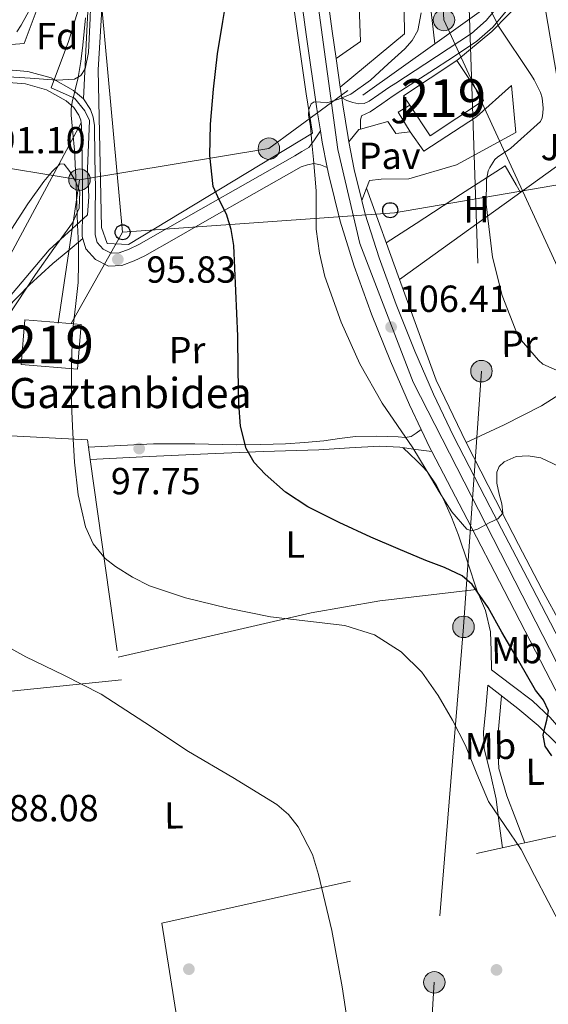
# Model space of a CAD drawing. Units: metres. Extents: x 619992 to 626839, y 4789643 to 4794394.
# Drawn here: x 621192 to 621332, y 4792964 to 4793225 of the extents above; entities that cross this region are included whole.
import ezdxf
from ezdxf.enums import TextEntityAlignment as Align

# ---------------------------------------------------------------- set-up
doc = ezdxf.new("R2010")
doc.units = ezdxf.units.M
doc.header["$MEASUREMENT"] = 0
for name, pattern in [('DGN Style 2', [85.5373, 51.32238, -34.21492]), ('DGN Style 3', [119.75222, 85.5373, -34.21492]), ('DGN Style 4', [136.9452173, 68.42984, -34.21492, 0.08553730000000001, -34.21492]), ('DGN Style 7', [171.0746, 76.98357, -34.21492, 25.66119, -34.21492])]:
    doc.linetypes.add(name, pattern=pattern)
for name, color, linetype, lineweight in [('Nivel 15', 7, 'Continuous', 0), ('Nivel 16', 7, 'Continuous', 0), ('Nivel 17', 7, 'Continuous', 0), ('Nivel 20', 7, 'Continuous', 0), ('Nivel 21', 7, 'Continuous', 0), ('Nivel 23', 7, 'Continuous', 0), ('Nivel 25', 7, 'Continuous', 0), ('Nivel 26', 7, 'Continuous', 0), ('Nivel 32', 7, 'Continuous', 0), ('Nivel 33', 7, 'Continuous', 0), ('Nivel 35', 7, 'Continuous', 0), ('Nivel 36', 7, 'Continuous', 0), ('Nivel 37', 7, 'Continuous', 0), ('Nivel 39', 7, 'Continuous', 0), ('Nivel 4', 7, 'Continuous', 0), ('Nivel 41', 7, 'Continuous', 0), ('Nivel 44', 7, 'Continuous', 0), ('Nivel 48', 7, 'Continuous', 0), ('Nivel 5', 7, 'Continuous', 0), ('Nivel 52', 7, 'Continuous', 0), ('Nivel 54', 7, 'Continuous', 0), ('Nivel 57', 7, 'Continuous', 0), ('Nivel 7', 7, 'Continuous', 0)]:
    doc.layers.add(name, color=color, linetype=linetype, lineweight=lineweight)
doc.styles.add('Style-Arial', font='txt')
doc.styles.add('Style-Arial Narrow', font='txt')

# ---------------------------------------------------------------- blocks, each defined once
blk = doc.blocks.new('5PATER_166')
at = {"layer": 'Nivel 7', "linetype": 'Continuous', "lineweight": 0, "extrusion": (-0.0001464027141373064, 5.288613035996786e-05, 9.9998113744243)}
h = blk.add_hatch(color=7, dxfattribs=at)
edge = h.paths.add_edge_path()
edge.add_arc((-0.01831245422363281, 0.03186973929405212), 15.59970570594625, 314.9988650771372, 674.9988650771373)
blk = doc.blocks.new('5PATER_161')
at = {"layer": 'Nivel 7', "linetype": 'Continuous', "lineweight": 0, "extrusion": (-0.0001464027141373064, 5.288613035996786e-05, 9.9998113744243)}
h = blk.add_hatch(color=7, dxfattribs=at)
edge = h.paths.add_edge_path()
edge.add_arc((0.004995822906494141, -0.02674242854118347), 15.59970570594625, 314.9988650771372, 674.9988650771373)
blk = doc.blocks.new('5PATER_91')
at = {"layer": 'Nivel 7', "linetype": 'Continuous', "lineweight": 0, "extrusion": (-0.0001464027141373064, 5.288613035996786e-05, 9.9998113744243)}
h = blk.add_hatch(color=7, dxfattribs=at)
edge = h.paths.add_edge_path()
edge.add_arc((-0.003904283046722412, -0.008479654788970947), 15.59970570594625, 314.9988650771372, 674.9988650771373)
blk = doc.blocks.new('5PERFI_21')
at = {"layer": 'Nivel 17', "linetype": 'Continuous', "lineweight": 0, "extrusion": (-0.0001464027141373064, 5.288613035996786e-05, 9.9998113744243)}
h = blk.add_hatch(color=7, dxfattribs=at)
edge = h.paths.add_edge_path()
edge.add_arc((0.05066582560539246, -0.0009049773216247559), 15.59970570974536, 314.9988650771372, 674.9988650771373)
blk = doc.blocks.new('5PERFI_22')
at = {"layer": 'Nivel 17', "linetype": 'Continuous', "lineweight": 0, "extrusion": (-0.0001464027141373064, 5.288613035996786e-05, 9.9998113744243)}
h = blk.add_hatch(color=7, dxfattribs=at)
edge = h.paths.add_edge_path()
edge.add_arc((0.007568001747131348, -0.003498673439025879), 15.59970570974536, 314.9988650771372, 674.9988650771373)
blk = doc.blocks.new('5PELE_1')
at = {"layer": 'Nivel 32', "linetype": 'Continuous', "lineweight": 0}
h = blk.add_hatch(color=9, dxfattribs=at)
edge = h.paths.add_edge_path()
edge.add_arc((0.02487149834632874, -0.01121771335601807), 28.49973457508731, 0, 360)
at = {"layer": 'Nivel 32', "color": 252, "linetype": 'Continuous', "lineweight": 0}
blk.add_circle((0.02487149834632874, -0.01121771335601807, -0.01509225201129993), 28.49973457508731, dxfattribs=at)
blk = doc.blocks.new('5PTT')
at = {"layer": 'Nivel 33', "color": 7, "linetype": 'Continuous', "lineweight": 30}
blk.add_circle((-0.003284275531768799, -0.03728371858596802, 0.01230639119057741), 19.94981428391546, dxfattribs=at)

msp = doc.modelspace()

# ---------------------------------------------------------------- linework, layer by layer
at = {"layer": 'Nivel 15', "color": 51, "linetype": 'Continuous', "lineweight": 13, "elevation": 113.35, "flags": 128}
msp.add_lwpolyline([(621308.0100000016, 4793214.59), (621315.0700000003, 4793203.98), (621300.9400000013, 4793194.59), (621295.5300000012, 4793202.720000001), (621293.879999999, 4793205.199999999), (621308.0100000016, 4793214.59)], dxfattribs=at)
at = {"layer": 'Nivel 15', "color": 51, "linetype": 'Continuous', "lineweight": 13, "extrusion": (0.04529259126016546, -0.0002977124956806388, 0.9989737196464227), "elevation": 26809.51192750317, "flags": 128}
msp.add_lwpolyline([(4797124.570669796, -589073.9014128633), (4797124.110841338, -589080.0209757388), (4797112.274721123, -589079.1278586499), (4797113.40623172, -589064.1246795356), (4797125.242286205, -589065.0078071058), (4797124.570669796, -589073.9014128633)], dxfattribs=at)
at = {"layer": 'Nivel 16', "color": 1, "linetype": 'Continuous', "lineweight": 13, "extrusion": (-0.003644869343515135, 0.03205564009324476, 0.9994794399414534), "elevation": 151493.021162142, "flags": 128}
msp.add_lwpolyline([(-1158845.412626319, -4689956.359939652), (-1158845.412626319, -4689892.508112742)], dxfattribs=at)
at = {"layer": 'Nivel 16', "color": 1, "linetype": 'Continuous', "lineweight": 13, "extrusion": (0.0433245761889632, -0.0708947610364852, 0.9965424797546898), "elevation": -312788.6270387069, "flags": 128}
msp.add_lwpolyline([(3029555.792736985, 3752966.218289779), (3029552.206583053, 3752966.218289778), (3029552.148275461, 3752960.079983806)], dxfattribs=at)
at = {"layer": 'Nivel 20', "color": 92, "linetype": 'DGN Style 3', "lineweight": 0, "extrusion": (-0.09973181529418695, -0.0710353967425577, 0.9924754593579399), "elevation": -402343.1668201577, "flags": 128}
msp.add_lwpolyline([(-3543685.328471424, 3262112.633355543), (-3543685.328471424, 3262089.030673493)], dxfattribs=at)
at = {"layer": 'Nivel 20', "color": 7, "linetype": 'DGN Style 2', "lineweight": 0, "extrusion": (-0.1145324093639266, -0.08257046410794443, 0.9899820431009306), "elevation": -466825.388134984, "flags": 128}
msp.add_lwpolyline([(-3524751.108139521, 3273920.771257453), (-3524751.108139521, 3273977.218686089)], dxfattribs=at)
at = {"layer": 'Nivel 20', "color": 7, "linetype": 'DGN Style 2', "lineweight": 0, "extrusion": (-0.0148261687781688, 0.0408352157132499, 0.9990558892659678), "elevation": 186625.0843532721, "flags": 128}
msp.add_lwpolyline([(-2219778.936147381, -4289327.13243793), (-2219778.936147384, -4289301.351774633)], dxfattribs=at)
at = {"layer": 'Nivel 20', "color": 7, "linetype": 'DGN Style 2', "lineweight": 0, "extrusion": (0.6776774953705983, 0.2774656033971725, 0.6810037086533933), "elevation": 1751045.076122461, "flags": 128}
msp.add_lwpolyline([(4200342.782841472, -1628285.964389548), (4200314.389080594, -1628284.284704104), (4200296.04610576, -1628285.855141714)], dxfattribs=at)
at = {"layer": 'Nivel 20', "color": 92, "linetype": 'DGN Style 3', "lineweight": 0}
for points in [[(621253.1099999994, 4793323.960000001, 101.21), (621261.5899999999, 4793251.18, 102.55), (621267.9899999984, 4793205.74, 104.28), (621269.6600000001, 4793195.310000001, 104.66), (621220.8200000003, 4793165.74, 96.98), (621215.1900000013, 4793165.99, 96.53), (621213.6600000001, 4793170.279999999, 96.47), (621212.8200000003, 4793212.07, 96.47), (621214.3599999994, 4793237.67, 96.53), (621217.620000001, 4793262.060000001, 97.24000000000001), (621238.1700000018, 4793308.199999999, 98.47)], [(621371.1999999993, 4793280.970000001, 118.09), (621349.1799999997, 4793268.560000001, 115.66), (621334.1999999993, 4793254.800000001, 113.61), (621316.4100000001, 4793229.130000001, 111.63), (621302.1499999985, 4793218.98, 109.46)], [(621308.0100000016, 4793214.59, 111.69), (621317.3099999987, 4793222.220000001, 111.95), (621330.2399999984, 4793235.6, 113.55), (621338.1099999994, 4793189.390000001, 114.95), (621338.1499999985, 4793189.130000001, 114.97)]]:
    msp.add_polyline3d(points, dxfattribs=at)
at = {"layer": 'Nivel 20', "color": 7, "linetype": 'DGN Style 2', "lineweight": 0}
for points in [[(621210.120000001, 4793264.57, 95.52), (621193.1799999997, 4793219.109999999, 94.23), (621140.0500000007, 4793215.08, 90.26), (621134.2899999991, 4793234.09, 90.26), (621131.6700000018, 4793255.66, 90.26), (621131.2199999988, 4793277.67, 89.94), (621133.1999999993, 4793291.24, 89.88), (621136.3399999999, 4793298.35, 89.62), (621141.0300000012, 4793305.189999999, 89.26)], [(621208.2800000012, 4793198.02, 95.28), (621180.120000001, 4793145.58, 91.35000000000001), (621139.1600000001, 4793074.73, 90.07000000000001), (621120.9800000004, 4793029.74, 84.95), (621087.3200000003, 4793036.970000001, 77.4)], [(621142.870000001, 4793042.35, 89.3), (621152.7899999991, 4793085.74, 89.69), (621162.1999999993, 4793107.310000001, 90.71000000000001), (621174.5500000007, 4793115.689999999, 91.16), (621209.9400000013, 4793113.9, 95.83), (621210.2300000004, 4793111.91, 95.69), (621210.6799999997, 4793108.699999999, 95.47), (621218.9699999988, 4793050.220000001, 91.41), (621142.870000001, 4793042.35, 89.3)], [(621251.4400000013, 4792798.35, 88.06), (621251.4600000009, 4792799.59, 88.06), (621249.1499999985, 4792842.66, 87.48), (621247.5500000007, 4792848.93, 87.23), (621250.8200000003, 4792853.92, 87.36), (621229.6999999993, 4792985.630000001, 88.64), (621342.4699999988, 4793010.529999999, 96.96000000000001)]]:
    msp.add_polyline3d(points, dxfattribs=at)
at = {"layer": 'Nivel 21', "color": 7, "linetype": 'Continuous', "lineweight": 13, "extrusion": (-0.005777895288245759, 0.03992000380969797, 0.9991861734541125), "elevation": 187860.151572125, "flags": 128}
msp.add_lwpolyline([(-1301469.349555608, -4650997.820704974), (-1301469.349555608, -4650990.135257686)], dxfattribs=at)
at = {"layer": 'Nivel 21', "color": 7, "linetype": 'Continuous', "lineweight": 13, "extrusion": (-0.005830339417469107, 0.04139540986403066, 0.999125831506956), "elevation": 194899.49023445, "flags": 128}
msp.add_lwpolyline([(-1283706.573962506, -4655634.732592052), (-1283706.573962506, -4655631.862052033)], dxfattribs=at)
at = {"layer": 'Nivel 21', "color": 7, "linetype": 'Continuous', "lineweight": 13, "extrusion": (0.07318905467017109, 0.04839681911252686, 0.9961431173161195), "elevation": 277550.7931730106, "flags": 128}
msp.add_lwpolyline([(3655447.591360295, -3149806.83614051), (3655453.897054505, -3149809.457422741), (3655456.655848594, -3149810.711079463)], dxfattribs=at)
at = {"layer": 'Nivel 21', "color": 7, "linetype": 'Continuous', "lineweight": 0, "extrusion": (-0.06713229790869646, 0.1565825140051244, 0.985380723824722), "elevation": 708926.3771209182, "flags": 128}
msp.add_lwpolyline([(-2459749.607394286, -4099724.689994531), (-2459753.352516435, -4099726.626992228), (-2459753.817333255, -4099726.568295326)], dxfattribs=at)
at = {"layer": 'Nivel 21', "color": 7, "linetype": 'Continuous', "lineweight": 13, "extrusion": (0.1544401132489028, 0.06460520201331973, 0.98588763015492), "elevation": 405719.7853245841, "flags": 128}
msp.add_lwpolyline([(4182127.59628205, -2388699.959646914), (4182120.204582789, -2388698.406559013), (4182111.84716654, -2388697.092407703)], dxfattribs=at)
at = {"layer": 'Nivel 21', "color": 7, "linetype": 'Continuous', "lineweight": 13}
for points in [[(621271.8099999987, 4793195.869999999, 105.47), (621270.8599999994, 4793201.699999999, 105.24), (621268.0100000016, 4793221.43, 104.44), (621265.3500000015, 4793241.189999999, 103.64), (621261.6799999997, 4793271.01, 102.52), (621257.9899999984, 4793300.84, 101.4), (621254.25, 4793330.92, 100.29), (621253.5, 4793336.970000001, 100.06), (621252.8900000006, 4793341.85, 99.88), (621247.5599999987, 4793382.82, 98.4), (621245.379999999, 4793398.050000001, 97.95)], [(621268.8099999987, 4793270, 102.59), (621272.2600000016, 4793242.08, 103.64), (621274.8999999985, 4793222.390000001, 104.44), (621275.9600000009, 4793215.08, 104.74)], [(621277.4600000009, 4793204.640000001, 105.17), (621277.7399999984, 4793202.76, 105.24), (621279.1400000006, 4793194.1, 105.58), (621279.3500000015, 4793193.01, 105.62)], [(621379.1499999985, 4792959.210000001, 101.79), (621373.2600000016, 4792971.109999999, 101.53), (621358.0199999996, 4793001.15, 102.16), (621348.629999999, 4793019.5, 102.83), (621344.3200000003, 4793027.91, 103.14), (621342.6700000018, 4793031.140000001, 103.26), (621331.6400000006, 4793052.52, 103.95), (621320.5899999999, 4793073.890000001, 104.67), (621310.7300000004, 4793092.84, 105.56), (621301.3999999985, 4793110.77, 106.35), (621300.879999999, 4793111.779999999, 106.4), (621298.5899999999, 4793116.58, 106.48), (621295.4499999993, 4793123.17, 106.58), (621290.4400000013, 4793134.76, 106.59), (621285.379999999, 4793147.27, 106.53), (621280.7800000012, 4793159.970000001, 106.4), (621277.0100000016, 4793171.939999999, 106.2), (621274, 4793184.1, 105.88), (621273.5899999999, 4793186.18, 105.81)], [(621282.8200000003, 4793177.390000001, 106.1), (621283.7100000009, 4793173.82, 106.2), (621287.370000001, 4793162.210000001, 106.4), (621291.879999999, 4793149.76, 106.53), (621296.8599999994, 4793137.439999999, 106.59), (621301.7899999991, 4793126.040000001, 106.58), (621307.1099999994, 4793114.890000001, 106.4), (621316.9100000001, 4793096.050000001, 105.56), (621326.7699999996, 4793077.1, 104.67), (621337.8200000003, 4793055.720000001, 103.95), (621348.8599999994, 4793034.32, 103.26), (621364.2199999988, 4793004.310000001, 102.16), (621375.5199999996, 4792982.040000001, 101.7), (621379.4899999984, 4792974.23, 101.53), (621381.0399999991, 4792971.09, 101.6)]]:
    msp.add_polyline3d(points, dxfattribs=at)
at = {"layer": 'Nivel 21', "color": 7, "linetype": 'DGN Style 3', "lineweight": 0}
for points in [[(621249.9299999997, 4793334.800000001, 99.88), (621245.8099999987, 4793328.67, 99.32000000000001), (621241.6900000013, 4793322.540000001, 98.77), (621238.5899999999, 4793317, 98.36), (621235.0300000012, 4793308.09, 97.9), (621231.5799999982, 4793299.109999999, 97.49000000000001), (621224.8099999987, 4793283.949999999, 97.06), (621218.0700000003, 4793268.779999999, 96.66), (621216.379999999, 4793264.43, 96.17), (621215.0599999987, 4793259.949999999, 95.7), (621213.5, 4793252.77, 95.7), (621212.1799999997, 4793245.550000001, 95.7), (621211.0599999987, 4793239.550000001, 95.49), (621210.3299999982, 4793233.51, 95.32000000000001), (621209.629999999, 4793218.93, 95.15), (621208.879999999, 4793204.41, 94.99)], [(621301.3999999985, 4793110.77, 106.35), (621297.1600000001, 4793111.34, 105.49), (621292.9299999997, 4793111.91, 104.64), (621287.6099999994, 4793112.23, 103.69), (621279.5300000012, 4793111.779999999, 102.62), (621271.4200000018, 4793111.199999999, 101.76), (621256.6700000018, 4793110.74, 100.3), (621241.9200000018, 4793110.18, 98.81), (621226.3000000007, 4793109.439999999, 97.14), (621210.6799999997, 4793108.699999999, 95.47)], [(621316.2899999991, 4793048.74, 97.4), (621320.2600000016, 4793045.67, 98.11), (621324.2199999988, 4793042.6, 98.81), (621329.5899999999, 4793038.029999999, 99.8), (621334.6600000001, 4793033.119999999, 100.8), (621337.629999999, 4793028.550000001, 101.47), (621340.5500000007, 4793023.84, 102.01), (621342.0500000007, 4793022.35, 102.02), (621343.8099999987, 4793021.279999999, 102.08), (621346.2199999988, 4793020.390000001, 102.45), (621348.629999999, 4793019.5, 102.83)]]:
    msp.add_polyline3d(points, dxfattribs=at)
at = {"layer": 'Nivel 21', "color": 7, "linetype": 'Continuous', "lineweight": 0}
for points in [[(621331.6600000001, 4793242.390000001, 112.4), (621329.1799999997, 4793238.949999999, 112.14), (621325.2199999988, 4793233.390000001, 111.46), (621321.1999999993, 4793227.75, 110.6), (621317.620000001, 4793223.4, 109.92), (621313.370000001, 4793219.73, 109.19), (621307.1000000015, 4793215.57, 107.79), (621300.870000001, 4793211.51, 106.63), (621293.1799999997, 4793206.51, 105.96), (621291.1400000006, 4793205.18, 105.78), (621288.0899999999, 4793203.08, 105.43), (621285.0500000007, 4793200.970000001, 105.16), (621282.75, 4793199.890000001, 105.16), (621282.4299999997, 4793198.73, 105.16), (621282.4899999984, 4793196.369999999, 105.3)], [(621319.2300000004, 4793229.26, 110.6), (621315.8399999999, 4793225.140000001, 109.92), (621311.870000001, 4793221.710000001, 109.19), (621305.7399999984, 4793217.640000001, 107.79), (621299.5100000016, 4793213.58, 106.63), (621291.8299999982, 4793208.59, 105.96), (621289.9600000009, 4793207.369999999, 105.8), (621287.3399999999, 4793205.550000001, 105.54), (621284.7300000004, 4793203.73, 105.29), (621283.4400000013, 4793203.17, 105.2), (621282.0399999991, 4793203.09, 105.16), (621280.4200000018, 4793203.4, 105.16), (621278.8399999999, 4793203.98, 105.16), (621277.4600000009, 4793204.640000001, 105.17)], [(621186.8399999999, 4793212.310000001, 92.47), (621194.1400000006, 4793211.689999999, 93.33), (621200.370000001, 4793209.949999999, 94.03), (621206.2300000004, 4793206.630000001, 94.68), (621208.879999999, 4793204.41, 94.99)], [(621186.7100000009, 4793208.91, 92.47), (621193.5300000012, 4793208.33, 93.33), (621199.0500000007, 4793206.790000001, 94.03), (621204.2800000012, 4793203.83, 94.68), (621206.3200000003, 4793202.109999999, 94.99), (621207.7100000009, 4793200.040000001, 95.19), (621208.1900000013, 4793198.689999999, 95.26), (621208.2800000012, 4793198.02, 95.28)], [(621208.879999999, 4793204.41, 94.99), (621210.7800000012, 4793201.58, 95.19), (621211.5100000016, 4793199.49, 95.26), (621211.8000000007, 4793197.35, 95.32000000000001), (621211.9600000009, 4793188.939999999, 95.56), (621212.0599999987, 4793180.52, 95.77), (621212.0199999996, 4793174.41, 95.87), (621211.9899999984, 4793168.300000001, 95.96000000000001), (621212.5799999982, 4793166.24, 95.99000000000001), (621214.1700000018, 4793164.460000001, 96.02), (621216.2800000012, 4793163.41, 96.07000000000001), (621218.3900000006, 4793163.5, 96.21000000000001), (621221.0500000007, 4793164.48, 96.64), (621223.6400000006, 4793165.74, 97.11), (621231.870000001, 4793170.449999999, 98.28), (621240.0899999999, 4793175.15, 99.54), (621252.5399999991, 4793182.220000001, 101.72), (621264.9800000004, 4793189.290000001, 103.89), (621266.8399999999, 4793190.380000001, 104.34), (621268.6999999993, 4793191.470000001, 104.79), (621270.0399999991, 4793193.26, 104.98), (621270.9200000018, 4793194.560000001, 105.22), (621271.8099999987, 4793195.869999999, 105.47)], [(621208.2800000012, 4793198.02, 95.28), (621208.3999999985, 4793197.09, 95.32000000000001), (621208.5599999987, 4793188.890000001, 95.56), (621208.629999999, 4793182.93, 95.71000000000001), (621208.6499999985, 4793180.51, 95.77), (621208.6099999994, 4793174.43, 95.87), (621208.5899999999, 4793167.83, 95.96000000000001), (621209.5199999996, 4793164.560000001, 95.99000000000001), (621212.0599999987, 4793161.710000001, 96.02), (621215.5500000007, 4793159.970000001, 96.07000000000001), (621219.0700000003, 4793160.119999999, 96.21000000000001), (621222.3900000006, 4793161.35, 96.64), (621225.2300000004, 4793162.73, 97.11), (621233.5599999987, 4793167.5, 98.28), (621241.7699999996, 4793172.189999999, 99.54), (621254.2199999988, 4793179.26, 101.72), (621266.6700000018, 4793186.33, 103.89), (621268.379999999, 4793186.91, 104.53), (621270.1000000015, 4793187.24, 105.11), (621271.8399999999, 4793186.84, 105.49), (621273.5899999999, 4793186.18, 105.81)], [(621210.2300000004, 4793111.91, 95.69), (621218.8399999999, 4793112.359999999, 96.68), (621227.4499999993, 4793112.800000001, 97.66), (621238.4299999997, 4793112.800000001, 98.91), (621249.4100000001, 4793112.550000001, 100.16), (621255.9699999988, 4793112.609999999, 100.95), (621262.5300000012, 4793112.800000001, 101.76), (621267.620000001, 4793113.15, 102.04), (621272.6999999993, 4793113.630000001, 102.33), (621276.8999999985, 4793114.27, 102.92), (621281.0899999999, 4793114.790000001, 103.55), (621286.7699999996, 4793114.810000001, 104.06), (621292.4800000004, 4793114.720000001, 104.83), (621294.2600000016, 4793114.52, 105.23), (621295.870000001, 4793114.790000001, 105.66), (621297.2300000004, 4793115.68, 106.07), (621298.5899999999, 4793116.58, 106.48)], [(621317.25, 4793052.83, 97.85000000000001), (621322.6900000013, 4793048.710000001, 98.68), (621328.129999999, 4793044.58, 99.52), (621332.8299999982, 4793040.140000001, 99.98), (621342.5, 4793028.92, 102.67), (621344.3200000003, 4793027.91, 103.14)]]:
    msp.add_polyline3d(points, dxfattribs=at)
at = {"layer": 'Nivel 23', "color": 7, "linetype": 'DGN Style 4', "lineweight": 0}
msp.add_polyline3d([(621228.9600000009, 4794125.91, 76.33), (621226.3000000007, 4794028.710000001, 79.58), (621218.1999999993, 4793781.050000001, 86.5), (621213.6400000006, 4793675.310000001, 90.9), (621214.1400000006, 4793648.17, 91.87), (621231.1000000015, 4793520.550000001, 94.06), (621267.5799999982, 4793256.109999999, 103.1), (621276.4499999993, 4793190.939999999, 105.67), (621282.2600000016, 4793166, 106.31), (621296.4499999993, 4793129.23, 106.59), (621325.3599999994, 4793072.68, 104.57), (621391.4600000009, 4792943.25, 102.39), (621398.0500000007, 4792925.75, 102.99), (621401.0899999999, 4792911.050000001, 103.64), (621407.9400000013, 4792866.42, 107.23), (621412.0500000007, 4792850.300000001, 108.36)], dxfattribs=at)
at = {"layer": 'Nivel 25', "color": 1, "linetype": 'Continuous', "lineweight": 0, "extrusion": (0.02185339090789456, 0.05905833741224399, 0.9980153015299558), "elevation": 296760.1133286704, "flags": 128}
msp.add_lwpolyline([(1080724.391770486, -4701546.864672426), (1080724.391770488, -4701543.371049665)], dxfattribs=at)
at = {"layer": 'Nivel 25', "color": 1, "linetype": 'Continuous', "lineweight": 0}
for points in [[(621294.9400000013, 4793282.390000001, 104.33), (621293.2399999984, 4793282.189999999, 104.33), (621294.1400000006, 4793221.65, 104.52), (621277.0599999987, 4793207.48, 105.05)], [(621268.8099999987, 4793270, 102.59), (621274.3599999994, 4793270.35, 103.24), (621280.8299999982, 4793262.09, 104.59), (621282.4299999997, 4793219.6, 104.2), (621275.9600000009, 4793215.08, 104.74)], [(621295.6099999994, 4793195.6, 105.55), (621299.2600000016, 4793190.540000001, 106.38), (621313.2100000009, 4793199.57, 108.55), (621322.4899999984, 4793207.949999999, 109), (621323.7100000009, 4793195.470000001, 108.75), (621307.8999999985, 4793186.890000001, 107.15), (621295.2899999991, 4793183.18, 105.99), (621287.9299999997, 4793183.050000001, 105.74), (621284.8000000007, 4793182.73, 105.74), (621284.0300000012, 4793180.66, 105.88)], [(621282.4899999984, 4793196.369999999, 105.3), (621289.6600000001, 4793198.41, 105.55), (621291.8399999999, 4793195.210000001, 105.55), (621295.6099999994, 4793195.6, 105.55)]]:
    msp.add_polyline3d(points, dxfattribs=at)
at = {"layer": 'Nivel 32', "color": 6, "linetype": 'DGN Style 7', "lineweight": 0, "extrusion": (-0.002806228834314261, 0.04580120997905675, 0.9989466323303683), "elevation": 217900.0629514747, "flags": 128}
msp.add_lwpolyline([(-913271.7458857037, -4741325.643080281), (-913271.7458857037, -4741253.291588245)], dxfattribs=at)
at = {"layer": 'Nivel 32', "color": 6, "linetype": 'DGN Style 7', "lineweight": 0, "extrusion": (-0.1511465810153843, 0.04730587851454469, 0.9873787849175854), "elevation": 132946.4822201741, "flags": 128}
msp.add_lwpolyline([(-4759921.471687127, -828235.7893858794), (-4759944.360337958, -828189.6967068184), (-4759990.84712521, -828155.0956271943)], dxfattribs=at)
at = {"layer": 'Nivel 32', "color": 6, "linetype": 'DGN Style 7', "lineweight": 0, "extrusion": (-0.005896190620872557, -0.03952939064134278, 0.9992010119148631), "elevation": -193039.0361823379, "flags": 128}
msp.add_lwpolyline([(-92715.97647136822, 4828485.195199192), (-92715.9764713645, 4828523.727268949)], dxfattribs=at)
at = {"layer": 'Nivel 32', "color": 6, "linetype": 'DGN Style 7', "lineweight": 0}
for points in [[(621305.1900000013, 4793408.65, 99.88), (621314.5599999987, 4793132.109999999, 108.35), (621309.7899999991, 4793064.24, 98.31), (621302.0399999991, 4792969.9, 91.11), (621295.1400000006, 4792868.01, 89.11), (621285.3399999999, 4792726.189999999, 89.94), (621274.2699999996, 4792574.060000001, 94.14), (621252.7100000009, 4792336.810000001, 84.10000000000001), (621275.120000001, 4792115.43, 93.28), (621293.8399999999, 4792027.130000001, 92.19), (621301.4299999997, 4791979.77, 91.82000000000001)], [(621304.6099999994, 4793225.33, 108.18), (621345.4600000009, 4793136.390000001, 112.58), (621381.8999999985, 4793084.550000001, 110.06), (621411.3999999985, 4793021.68, 110.84), (621403.3399999999, 4792985.449999999, 105.58)], [(621029.379999999, 4793217.32, 78.26), (621065.2199999988, 4793205.890000001, 84.05), (621142.5, 4793193.52, 88.31), (621207.8500000015, 4793182.92, 95.4)]]:
    msp.add_polyline3d(points, dxfattribs=at)
at = {"layer": 'Nivel 33', "color": 7, "linetype": 'Continuous', "lineweight": 0, "extrusion": (-0.1105807953383845, 0.00258690258698939, 0.9938637711665196), "elevation": -56199.41496453091, "flags": 128}
msp.add_lwpolyline([(-4806386.62325852, 505837.3692180589), (-4806478.958446961, 505826.610799253), (-4806534.057995848, 505857.3491387069)], dxfattribs=at)
at = {"layer": 'Nivel 33', "color": 7, "linetype": 'Continuous', "lineweight": 0, "extrusion": (-0.07284121751362671, -0.09189874790616104, 0.993100587636727), "elevation": -485649.6896336452, "flags": 128}
msp.add_lwpolyline([(-2490689.994123498, 4113543.434495501), (-2490572.636667, 4113690.707001776), (-2490532.139879204, 4113766.432529032)], dxfattribs=at)
at = {"layer": 'Nivel 33', "color": 7, "linetype": 'Continuous', "lineweight": 0, "extrusion": (-0.03180900913450611, -0.0563653776232414, 0.9979033676380046), "elevation": -289832.7116947459, "flags": 128}
msp.add_lwpolyline([(-1814709.912955636, 4470230.248365939), (-1814709.912955636, 4470258.059847377)], dxfattribs=at)
at = {"layer": 'Nivel 33', "color": 7, "linetype": 'Continuous', "lineweight": 0}
msp.add_polyline3d([(621498.370000001, 4793204.02, 126.46), (621451.1700000018, 4793199.880000001, 121.94), (621363.6400000006, 4793186.550000001, 116.4), (621291.4699999988, 4793174.109999999, 106.72), (621219.2899999991, 4793168.970000001, 96.64)], dxfattribs=at)
at = {"layer": 'Nivel 35', "color": 92, "linetype": 'DGN Style 3', "lineweight": 0}
for points in [[(621195.4200000018, 4793229.48, 99.8), (621198.5199999996, 4793237.869999999, 99.86), (621201.620000001, 4793246.25, 99.93), (621203.4100000001, 4793252.84, 100.04), (621205.4600000009, 4793259.5, 100.18), (621207.6799999997, 4793263.119999999, 100.25), (621209.0300000012, 4793264.41, 100.28), (621210.2600000016, 4793264.75, 100.31), (621211.8099999987, 4793263.380000001, 100.32), (621212.6999999993, 4793261.1, 100.31), (621212.120000001, 4793247.98, 100.25), (621211.0300000012, 4793234.859999999, 100.18), (621210.6600000001, 4793225.77, 100.15), (621210.2600000016, 4793216.68, 99.93), (621209.3399999999, 4793212.32, 99.56), (621208.2300000004, 4793210.550000001, 99.31), (621206.5500000007, 4793209.640000001, 99.09), (621201.8299999982, 4793209.32, 98.64), (621194.7300000004, 4793209.84, 97.98), (621187.6099999994, 4793210.35, 97.43)], [(621191.1999999993, 4793222.16, 100.01), (621192.3399999999, 4793223.98, 99.99000000000001), (621193.879999999, 4793226.73, 99.89), (621195.4200000018, 4793229.48, 99.8)], [(621187.2300000004, 4793165.800000001, 95.89), (621194.1099999994, 4793176.48, 96), (621198.3399999999, 4793182.460000001, 96.29), (621200.5500000007, 4793185.119999999, 96.49000000000001), (621202.75, 4793187.1, 96.7), (621203.75, 4793187.050000001, 96.82000000000001), (621205.2899999991, 4793185.07, 97.06), (621206.7800000012, 4793182.5, 97.21000000000001), (621207.8999999985, 4793179.699999999, 97.25), (621207.7199999988, 4793175.369999999, 97.22), (621205.9499999993, 4793171.49, 97.15), (621201.0399999991, 4793164.65, 96.97), (621196.1600000001, 4793157.790000001, 96.76), (621184.5899999999, 4793140.300000001, 95.98)]]:
    msp.add_polyline3d(points, dxfattribs=at)
at = {"layer": 'Nivel 36', "color": 92, "linetype": 'Continuous', "lineweight": 0, "extrusion": (0.103503310819659, -0.4159238479385279, 0.9034901313049177), "elevation": -1929165.639106188, "flags": 128}
msp.add_lwpolyline([(1760394.926271845, 4066852.616549511), (1760405.874459758, 4066854.973132066), (1760416.710716873, 4066857.702771563), (1760429.769028895, 4066862.475040508), (1760442.693498012, 4066867.711896611)], dxfattribs=at)
at = {"layer": 'Nivel 36', "color": 92, "linetype": 'Continuous', "lineweight": 0}
for points in [[(621289.2800000012, 4793166.210000001, 106.55), (621297.2100000009, 4793171.34, 107.36), (621309.0199999996, 4793178.970000001, 110.11), (621314.9400000013, 4793182.790000001, 111.27), (621320.8900000006, 4793186.640000001, 111.75), (621323.7699999996, 4793181.550000001, 111.75), (621324.8900000006, 4793179.57, 111.75)], [(621174.6099999994, 4793115.689999999, 91.17), (621173.8399999999, 4793118.109999999, 90.67), (621173.0500000007, 4793120.540000001, 90.17), (621173.2100000009, 4793123.16, 90), (621174.3999999985, 4793125.790000001, 90.11), (621180.7199999988, 4793138, 90.39), (621184.3599999994, 4793143.59, 90.67), (621188.6000000015, 4793148.83, 91.13), (621194.5500000007, 4793155.01, 92.14), (621200.7600000016, 4793160.67, 93.69), (621204.75, 4793164, 94.83), (621208.7300000004, 4793167.33, 95.96000000000001)], [(621317.25, 4793052.83, 97.85000000000001), (621317.120000001, 4793057.890000001, 98.33), (621316.9899999984, 4793062.949999999, 98.81), (621315.5899999999, 4793068.540000001, 99.26), (621313.3399999999, 4793073.949999999, 99.71000000000001), (621310.9100000001, 4793081.26, 101.07), (621308.4800000004, 4793088.550000001, 102.46), (621306.6000000015, 4793093.369999999, 102.96), (621304.4499999993, 4793098.15, 103.42), (621302.5500000007, 4793101.949999999, 103.77), (621300.1600000001, 4793105.439999999, 104.12), (621298.8200000003, 4793106.92, 104.29), (621297.4100000001, 4793108.32, 104.44), (621295.5799999982, 4793110.060000001, 104.62), (621293.7600000016, 4793111.800000001, 104.8)], [(621310.4600000009, 4793113.17, 107.08), (621314.3599999994, 4793105.550000001, 106.6), (621318.2699999996, 4793097.93, 106.12), (621324.3599999994, 4793086.07, 105.21), (621330.5599999987, 4793074.25, 104.39), (621335.8200000003, 4793064.65, 104.1)], [(621218.120000001, 4793056.23, 91.83), (621234.7199999988, 4793060.01, 93.62), (621251.3299999982, 4793063.779999999, 95.42), (621269.3399999999, 4793067.939999999, 96.87), (621287.5500000007, 4793071.140000001, 97.98), (621300.4100000001, 4793072.66, 98.86), (621313.2699999996, 4793074.18, 99.75)], [(621316.2899999991, 4793048.74, 97.4), (621315.7100000009, 4793042.529999999, 97.15), (621315.1400000006, 4793036.32, 96.89), (621315.3200000003, 4793031.85, 96.68), (621316.9299999997, 4793025.210000001, 96.3), (621318.4600000009, 4793018.529999999, 95.93), (621319.2800000012, 4793012.060000001, 95.62), (621320.1099999994, 4793005.6, 95.3)], [(621326.0399999991, 4793006.91, 95.74000000000001), (621323.6600000001, 4793013.17, 96.12), (621321.2800000012, 4793019.43, 96.51), (621319.1999999993, 4793026.640000001, 97.04), (621318.7800000012, 4793034.08, 97.53), (621319.3399999999, 4793040.02, 97.79), (621319.8900000006, 4793045.949999999, 98.04)]]:
    msp.add_polyline3d(points, dxfattribs=at)
at = {"layer": 'Nivel 39', "color": 7, "linetype": 'Continuous', "lineweight": 0}
msp.add_polyline3d([(621214.4899999984, 4793250.790000001, 95.85000000000001), (621204.9600000009, 4793219.609999999, 94.54), (621200.2899999991, 4793207.310000001, 94.12), (621206.5199999996, 4793204.529999999, 95), (621209.3000000007, 4793201.24, 95.16), (621210.5100000016, 4793198.640000001, 95.28), (621209.9899999984, 4793185.82, 95.64), (621210.3399999999, 4793178.369999999, 95.8), (621209.9899999984, 4793173.640000001, 95.88), (621199.7699999996, 4793164.279999999, 93.57000000000001), (621188.8599999994, 4793151.290000001, 90.92)], dxfattribs=at)
at = {"layer": 'Nivel 4', "color": 30, "linetype": 'Continuous', "lineweight": 30, "elevation": 100, "flags": 128}
for points in [[(621254.1900000013, 4793107.869999999), (621252.0599999987, 4793111.550000001), (621250.5899999999, 4793117.5), (621250.1400000006, 4793123.52), (621250.0100000016, 4793132.48), (621249.879999999, 4793141.439999999), (621249.3399999999, 4793153.439999999), (621248.8000000007, 4793165.439999999), (621248.1000000015, 4793169.67), (621246.879999999, 4793173.82), (621245.0199999996, 4793177.43), (621243.3599999994, 4793181.119999999), (621242.4299999997, 4793189.369999999), (621242.6499999985, 4793197.630000001), (621243.3900000006, 4793206.99), (621244.5100000016, 4793216.32), (621245.8999999985, 4793224.93), (621247.3200000003, 4793233.529999999)], [(621333.2399999984, 4793029.99), (621331.4800000004, 4793032.6), (621330.9800000004, 4793035.460000001), (621331.370000001, 4793037.470000001), (621331.870000001, 4793039.49), (621332.379999999, 4793041.98), (621331.0300000012, 4793044.779999999), (621328.9299999997, 4793047.42), (621324.4499999993, 4793055.130000001), (621319.9699999988, 4793062.85), (621316.370000001, 4793069.34), (621312.0899999999, 4793075.52), (621309.4299999997, 4793077.77), (621304.7199999988, 4793079.99), (621299.8099999987, 4793081.85), (621292.4699999988, 4793084.949999999), (621285.1499999985, 4793088.060000001), (621276.7399999984, 4793091.92), (621268.4400000013, 4793096.060000001), (621262.5700000003, 4793099.99), (621257.1799999997, 4793104.77), (621254.1900000013, 4793107.869999999)]]:
    msp.add_lwpolyline(points, dxfattribs=at)
at = {"layer": 'Nivel 5', "color": 30, "linetype": 'Continuous', "lineweight": 0, "flags": 128}
for points, elevation in [([(621336.7100000009, 4793106.09), (621330.2899999991, 4793109.07), (621326.9800000004, 4793109.66), (621323.7800000012, 4793109.42), (621320.5700000003, 4793108.01), (621319.2800000012, 4793106.810000001), (621318.6000000015, 4793105.32), (621318.6799999997, 4793102.41), (621319.2399999984, 4793099.5), (621319.9800000004, 4793096.92), (621320.2600000016, 4793094.380000001), (621318.8900000006, 4793092.91), (621316.7399999984, 4793091.949999999), (621313.5399999991, 4793090.15), (621311.9800000004, 4793089.720000001), (621310.6600000001, 4793090.15), (621306.6999999993, 4793094.779999999), (621303.3599999994, 4793100.07), (621299.8599999994, 4793105.949999999), (621296.3200000003, 4793111.790000001), (621292.2699999996, 4793117.699999999), (621288.1999999993, 4793123.619999999), (621282.3000000007, 4793134.09), (621277.3200000003, 4793145.130000001), (621273.0199999996, 4793157.27), (621271.5700000003, 4793163.460000001), (621270.7199999988, 4793169.77), (621270.6999999993, 4793174.890000001), (621270.6600000001, 4793180.01), (621270.3099999987, 4793184.140000001), (621269.9499999993, 4793188.26), (621269.5700000003, 4793192.68), (621269.1900000013, 4793197.1), (621268.6799999997, 4793200.08), (621268.6999999993, 4793201.57), (621269.3099999987, 4793203.050000001), (621270.1700000018, 4793203.630000001), (621271.8200000003, 4793203.470000001), (621273.4699999988, 4793203.369999999), (621276.7300000004, 4793204.26), (621279.870000001, 4793205.609999999), (621285.0599999987, 4793209.390000001), (621289.7899999991, 4793213.67), (621294.2399999984, 4793217.65), (621296.1799999997, 4793219.859999999), (621297.6700000018, 4793222.5), (621298.5799999982, 4793227.199999999)], 105), ([(621345.1000000015, 4793127.640000001), (621330.8900000006, 4793133.970000001), (621329.7399999984, 4793135), (621324.5500000007, 4793140.949999999), (621324.1099999994, 4793141.779999999), (621320.0700000003, 4793152.15), (621317.5100000016, 4793162.390000001), (621315.8500000015, 4793176.470000001), (621315.9100000001, 4793182.93), (621316.3000000007, 4793185.300000001), (621316.7399999984, 4793186.199999999), (621318.1499999985, 4793188.25), (621318.8599999994, 4793188.890000001), (621322.379999999, 4793191.32), (621330.25, 4793198.359999999), (621330.629999999, 4793199.380000001), (621330.8900000006, 4793200.6), (621330.9499999993, 4793201.880000001), (621330.6999999993, 4793204.689999999), (621330.25, 4793206.040000001), (621328.5799999982, 4793209.43), (621327.8200000003, 4793210.58), (621319.0500000007, 4793223.640000001), (621317.2600000016, 4793227.48)], 110), ([(621278.3299999982, 4793064.609999999), (621268.4400000013, 4793065.779999999), (621258.5599999987, 4793066.91), (621247.2600000016, 4793069.18), (621236.0300000012, 4793071.9), (621226.4600000009, 4793075.17), (621221.8900000006, 4793077.43), (621217.3999999985, 4793080.220000001), (621214.6999999993, 4793082.390000001), (621211.4699999988, 4793086.24), (621209.3999999985, 4793090.779999999), (621207.4800000004, 4793099.32), (621206.5199999996, 4793107.93), (621206.0500000007, 4793115.640000001), (621205.7600000016, 4793123.359999999), (621205.7199999988, 4793133.15), (621206.0100000016, 4793142.939999999), (621206.2199999988, 4793144.73), (621206.7699999996, 4793149.310000001), (621207.4800000004, 4793155.68), (621207.6000000015, 4793160.67), (621207.5500000007, 4793165.66), (621207.3599999994, 4793170.939999999), (621207.1600000001, 4793176.220000001), (621206.8599999994, 4793183.49), (621206.5199999996, 4793190.75), (621206.0799999982, 4793195.390000001), (621205.629999999, 4793200.029999999), (621205.6499999985, 4793201.76), (621205.879999999, 4793203.48), (621206.6900000013, 4793206.76), (621207.4800000004, 4793210.01), (621208.1900000013, 4793214.32), (621208.7600000016, 4793218.65), (621209.4499999993, 4793225.91)], 95), ([(621360.6799999997, 4792957.75), (621354.4299999997, 4792964.380000001), (621347.0899999999, 4792970.710000001), (621343.4200000018, 4792973.880000001), (621340.2199999988, 4792977.5), (621336.0199999996, 4792984.290000001), (621332.2899999991, 4792991.33), (621328.6799999997, 4792998.25), (621325.0599999987, 4793005.15), (621320.7199999988, 4793011.51), (621316.4200000018, 4793017.890000001), (621313.2899999991, 4793025.27), (621310.3399999999, 4793032.73), (621306.8999999985, 4793039.470000001), (621303.1000000015, 4793046.050000001), (621298.7300000004, 4793052.18), (621293.25, 4793057.57), (621286.1400000006, 4793062.08), (621278.3299999982, 4793064.609999999)], 95), ([(621279.3099999987, 4792956.99), (621277.5399999991, 4792968.699999999), (621274.8000000007, 4792983.67), (621271.3299999982, 4792998.529999999), (621269.6900000013, 4793003.790000001), (621265.9400000013, 4793011.199999999), (621263.3599999994, 4793014.4), (621260.25, 4793017.09), (621248.5199999996, 4793024.290000001), (621236.7600000016, 4793031.17), (621225.2300000004, 4793038.82), (621213.6000000015, 4793046.33), (621203.7100000009, 4793051.439999999), (621193.629999999, 4793056.25), (621184.1400000006, 4793061.540000001)], 90)]:
    msp.add_lwpolyline(points, dxfattribs=dict(at, elevation=elevation))
at = {"layer": 'Nivel 52', "color": 1, "linetype": 'Continuous', "lineweight": 13, "elevation": 113.35, "flags": 128}
msp.add_lwpolyline([(621308.0100000016, 4793214.59), (621293.879999999, 4793205.199999999), (621295.5300000012, 4793202.720000001), (621300.9400000013, 4793194.59), (621315.0700000003, 4793203.98)], close=True, dxfattribs=at)
at = {"layer": 'Nivel 52', "color": 1, "linetype": 'Continuous', "lineweight": 13, "extrusion": (0.04529259126016546, -0.0002977124956806388, 0.9989737196464227), "elevation": 26809.51192750317, "flags": 128}
msp.add_lwpolyline([(4797124.570669796, -589073.9014128633), (4797125.242286205, -589065.0078071058), (4797113.40623172, -589064.1246795356), (4797112.274721123, -589079.1278586499), (4797124.110841338, -589080.0209757388)], close=True, dxfattribs=at)
at = {"layer": 'Nivel 54', "color": 9, "linetype": 'Continuous', "lineweight": 0}
for points in [[(621265.3500000015, 4793241.189999999, 103.64), (621268.0100000016, 4793221.43, 104.44), (621270.8599999994, 4793201.699999999, 105.24), (621271.8099999987, 4793195.869999999, 105.47), (621272.2899999991, 4793192.880000001, 105.58), (621273.5899999999, 4793186.18, 105.81), (621274, 4793184.1, 105.88), (621277.0100000016, 4793171.939999999, 106.2), (621280.7800000012, 4793159.970000001, 106.4), (621285.379999999, 4793147.27, 106.53), (621290.4400000013, 4793134.76, 106.59), (621295.4499999993, 4793123.17, 106.58), (621298.5899999999, 4793116.58, 106.48), (621300.879999999, 4793111.779999999, 106.4), (621301.3999999985, 4793110.77, 106.35), (621310.7300000004, 4793092.84, 105.56), (621320.5899999999, 4793073.890000001, 104.67), (621331.6400000006, 4793052.52, 103.95), (621342.6700000018, 4793031.140000001, 103.26), (621344.3200000003, 4793027.91, 103.14), (621348.629999999, 4793019.5, 102.83), (621358.0199999996, 4793001.15, 102.16), (621373.2600000016, 4792971.109999999, 101.53), (621379.1499999985, 4792959.210000001, 101.79)], [(621337.8200000003, 4793055.720000001, 103.95), (621326.7699999996, 4793077.1, 104.67), (621316.9100000001, 4793096.050000001, 105.56), (621307.1099999994, 4793114.890000001, 106.4), (621301.7899999991, 4793126.040000001, 106.58), (621296.8599999994, 4793137.439999999, 106.59), (621291.879999999, 4793149.76, 106.53), (621287.370000001, 4793162.210000001, 106.4), (621283.7100000009, 4793173.82, 106.2), (621282.8200000003, 4793177.390000001, 106.1), (621280.7899999991, 4793185.6, 105.88), (621279.3500000015, 4793193.01, 105.62), (621279.1400000006, 4793194.1, 105.58), (621277.7399999984, 4793202.76, 105.24), (621277.4600000009, 4793204.640000001, 105.17), (621277.0599999987, 4793207.48, 105.05), (621275.9600000009, 4793215.08, 104.74), (621274.8999999985, 4793222.390000001, 104.44), (621272.2600000016, 4793242.08, 103.64)]]:
    msp.add_polyline3d(points, dxfattribs=at)
at = {"layer": 'Nivel 54', "color": 23, "linetype": 'Continuous', "lineweight": 0}
for points in [[(621319.2300000004, 4793229.26, 110.6), (621315.8399999999, 4793225.140000001, 109.92), (621311.870000001, 4793221.710000001, 109.19), (621305.7399999984, 4793217.640000001, 107.79), (621299.5100000016, 4793213.58, 106.63), (621291.8299999982, 4793208.59, 105.96), (621289.9600000009, 4793207.369999999, 105.8), (621287.3399999999, 4793205.550000001, 105.54), (621284.7300000004, 4793203.73, 105.29), (621283.4400000013, 4793203.17, 105.2), (621282.0399999991, 4793203.09, 105.16), (621280.4200000018, 4793203.4, 105.16), (621278.8399999999, 4793203.98, 105.16), (621277.4600000009, 4793204.640000001, 105.17), (621277.7399999984, 4793202.76, 105.24), (621279.1400000006, 4793194.1, 105.58), (621279.3500000015, 4793193.01, 105.62), (621282.0399999991, 4793196.24, 105.29), (621282.4899999984, 4793196.369999999, 105.3), (621282.4299999997, 4793198.73, 105.16), (621282.75, 4793199.890000001, 105.16), (621285.0500000007, 4793200.970000001, 105.16), (621288.0899999999, 4793203.08, 105.43), (621291.1400000006, 4793205.18, 105.78), (621293.1799999997, 4793206.51, 105.96), (621300.870000001, 4793211.51, 106.63), (621307.1000000015, 4793215.57, 107.79), (621313.370000001, 4793219.73, 109.19), (621317.620000001, 4793223.4, 109.92), (621321.1999999993, 4793227.75, 110.6)], [(621186.7100000009, 4793208.91, 92.47), (621193.5300000012, 4793208.33, 93.33), (621199.0500000007, 4793206.790000001, 94.03), (621204.2800000012, 4793203.83, 94.68), (621206.3200000003, 4793202.109999999, 94.99), (621207.7100000009, 4793200.040000001, 95.19), (621208.1900000013, 4793198.689999999, 95.26), (621208.2800000012, 4793198.02, 95.28), (621208.3999999985, 4793197.09, 95.32000000000001), (621208.5599999987, 4793188.890000001, 95.56), (621208.629999999, 4793182.93, 95.71000000000001), (621208.6499999985, 4793180.51, 95.77), (621208.6099999994, 4793174.43, 95.87), (621208.5899999999, 4793167.83, 95.96000000000001), (621209.5199999996, 4793164.560000001, 95.99000000000001), (621212.0599999987, 4793161.710000001, 96.02), (621215.5500000007, 4793159.970000001, 96.07000000000001), (621219.0700000003, 4793160.119999999, 96.21000000000001), (621222.3900000006, 4793161.35, 96.64), (621225.2300000004, 4793162.73, 97.11), (621233.5599999987, 4793167.5, 98.28), (621241.7699999996, 4793172.189999999, 99.54), (621254.2199999988, 4793179.26, 101.72), (621266.6700000018, 4793186.33, 103.89), (621268.379999999, 4793186.91, 104.53), (621270.1000000015, 4793187.24, 105.11), (621271.8399999999, 4793186.84, 105.49), (621273.5899999999, 4793186.18, 105.81), (621272.2899999991, 4793192.880000001, 105.58), (621271.8099999987, 4793195.869999999, 105.47), (621270.9200000018, 4793194.560000001, 105.22), (621270.0399999991, 4793193.26, 104.98), (621268.6999999993, 4793191.470000001, 104.79), (621266.8399999999, 4793190.380000001, 104.34), (621264.9800000004, 4793189.290000001, 103.89), (621252.5399999991, 4793182.220000001, 101.72), (621240.0899999999, 4793175.15, 99.54), (621231.870000001, 4793170.449999999, 98.28), (621223.6400000006, 4793165.74, 97.11), (621221.0500000007, 4793164.48, 96.64), (621218.3900000006, 4793163.5, 96.21000000000001), (621216.2800000012, 4793163.41, 96.07000000000001), (621214.1700000018, 4793164.460000001, 96.02), (621212.5799999982, 4793166.24, 95.99000000000001), (621211.9899999984, 4793168.300000001, 95.96000000000001), (621212.0199999996, 4793174.41, 95.87), (621212.0599999987, 4793180.52, 95.77), (621211.9600000009, 4793188.939999999, 95.56), (621211.8000000007, 4793197.35, 95.32000000000001), (621211.5100000016, 4793199.49, 95.26), (621210.7800000012, 4793201.58, 95.19), (621208.879999999, 4793204.41, 94.99), (621206.2300000004, 4793206.630000001, 94.68), (621200.370000001, 4793209.949999999, 94.03), (621194.1400000006, 4793211.689999999, 93.33), (621186.8399999999, 4793212.310000001, 92.47)]]:
    msp.add_polyline3d(points, dxfattribs=at)
at = {"layer": 'Nivel 57', "color": 92, "linetype": 'DGN Style 3', "lineweight": 0}
for points in [[(621187.6099999994, 4793210.35, 97.43), (621194.7300000004, 4793209.84, 97.98), (621201.8299999982, 4793209.32, 98.64), (621206.5500000007, 4793209.640000001, 99.09), (621208.2300000004, 4793210.550000001, 99.31), (621209.3399999999, 4793212.32, 99.56), (621210.2600000016, 4793216.68, 99.93), (621210.6600000001, 4793225.77, 100.15), (621211.0300000012, 4793234.859999999, 100.18), (621212.120000001, 4793247.98, 100.25), (621212.6999999993, 4793261.1, 100.31), (621211.8099999987, 4793263.380000001, 100.32), (621210.2600000016, 4793264.75, 100.31), (621209.0300000012, 4793264.41, 100.28), (621207.6799999997, 4793263.119999999, 100.25), (621205.4600000009, 4793259.5, 100.18), (621203.4100000001, 4793252.84, 100.04), (621201.620000001, 4793246.25, 99.93), (621198.5199999996, 4793237.869999999, 99.86), (621195.4200000018, 4793229.48, 99.8), (621193.879999999, 4793226.73, 99.89), (621192.3399999999, 4793223.98, 99.99000000000001), (621191.1999999993, 4793222.16, 100.01)], [(621184.5899999999, 4793140.300000001, 95.98), (621196.1600000001, 4793157.790000001, 96.76), (621201.0399999991, 4793164.65, 96.97), (621205.9499999993, 4793171.49, 97.15), (621207.7199999988, 4793175.369999999, 97.22), (621207.8999999985, 4793179.699999999, 97.25), (621206.7800000012, 4793182.5, 97.21000000000001), (621205.2899999991, 4793185.07, 97.06), (621203.75, 4793187.050000001, 96.82000000000001), (621202.75, 4793187.1, 96.7), (621200.5500000007, 4793185.119999999, 96.49000000000001), (621198.3399999999, 4793182.460000001, 96.29), (621194.1099999994, 4793176.48, 96), (621187.2300000004, 4793165.800000001, 95.89)]]:
    msp.add_polyline3d(points, dxfattribs=at)

# ---------------------------------------------------------------- block references
at = {"layer": 'Nivel 17', "color": 7, "linetype": 'Continuous', "lineweight": 0, "extrusion": (-6.724879613272331e-05, -0.002515353033088672, 0.9999968342333482), "xscale": 0.1000018862792213, "yscale": 0.1000018862792213, "zscale": 0.1000018862792212, "rotation": 0.589641438827868}
for name, p in [('5PERFI_21', (621236.8844896246, 4792958.332787988, -12010.14783866896)), ('5PERFI_22', (621318.5547732327, 4792958.153389562, -12005.9328663206))]:
    msp.add_blockref(name, p, dxfattribs=at)
at = {"layer": 'Nivel 32', "color": 252, "linetype": 'Continuous', "lineweight": 0, "xscale": 0.1000009313241567, "yscale": 0.1000009313241567, "zscale": 0.1000009313241567}
for p in [(621304.6099999994, 4793225.33, 108.18), (621258.120000001, 4793191.17, 102.7), (621207.8500000015, 4793182.92, 95.4), (621314.5599999987, 4793132.109999999, 108.35), (621309.7899999991, 4793064.24, 98.31), (621302.0399999991, 4792969.9, 91.11)]:
    msp.add_blockref('5PELE_1', p, dxfattribs=at)
at = {"layer": 'Nivel 33', "color": 7, "linetype": 'Continuous', "lineweight": 30, "xscale": 0.1000009313241567, "yscale": 0.1000009313241567, "zscale": 0.1000009313241567}
for p in [(621290.3299999982, 4793174.83, 106.58), (621219.2899999991, 4793168.970000001, 96.64)]:
    msp.add_blockref('5PTT', p, dxfattribs=at)
at = {"layer": 'Nivel 7', "color": 7, "linetype": 'Continuous', "lineweight": 0, "extrusion": (-6.724879613272331e-05, -0.002515353033088672, 0.9999968342333482), "xscale": 0.1000018862792213, "yscale": 0.1000018862792213, "zscale": 0.1000018862792212, "rotation": 0.589641438827868}
for name, p in [('5PATER_161', (621218.0350397665, 4793146.74277079, -12002.44046428303)), ('5PATER_91', (621290.5757510961, 4793128.829427709, -11991.8202505711)), ('5PATER_166', (621223.7051688697, 4793096.527758181, -12000.39453063266))]:
    msp.add_blockref(name, p, dxfattribs=at)

# ---------------------------------------------------------------- texts
at = {"layer": 'Nivel 26', "color": 92, "linetype": 'Continuous', "lineweight": 0, "style": 'Style-Arial'}
for p in [(621293.0107015744, 4793201.38998, 107.27), (621332.820701573, 4793191.599979999, 113.43)]:
    msp.add_text('J', height=6.99996, dxfattribs=at).set_placement(p, align=Align.MIDDLE_CENTER)
at = {"layer": 'Nivel 26', "color": 7, "linetype": 'Continuous', "lineweight": 0, "style": 'Style-Arial'}
msp.add_text('Pav', height=6.99996, dxfattribs=at).set_placement((621290.1723970324, 4793189.259979999, 105.65), align=Align.MIDDLE_CENTER)
at = {"layer": 'Nivel 37', "color": 92, "linetype": 'Continuous', "lineweight": 0, "style": 'Style-Arial'}
msp.add_text('Fd', height=6.99996, dxfattribs=at).set_placement((621201.9449360222, 4793221.029979998, 94.16), align=Align.MIDDLE_CENTER)
at = {"layer": 'Nivel 37', "color": 92, "linetype": 'Continuous', "lineweight": 0, "style": 'Style-Arial Narrow'}
for s, p in [('H', (621313.2330996618, 4793175.085537501, 110.05)), ('Pr', (621236.414626129, 4793137.700036237, 98.47)), ('Pr', (621324.6446261294, 4793139.370036237, 109.9)), ('L', (621265.0970690809, 4793086.081469603, 98.29)), ('Mb', (621323.9685574584, 4793058.024148811, 100.81)), ('Mb', (621316.9285574593, 4793032.614148811, 97.05)), ('L', (621328.8470690809, 4793025.791469602, 98.38)), ('L', (621232.9070690833, 4793014.211469602, 89.23))]:
    msp.add_text(s, height=6.9999, rotation=0.5885027852179204, dxfattribs=at).set_placement(p, align=Align.MIDDLE_CENTER)
at = {"layer": 'Nivel 41', "color": 7, "linetype": 'Continuous', "lineweight": 0, "style": 'Style-Arial'}
for s, p in [('91.10', (621185.620000001, 4793189.92, 91.10000000000001)), ('95.83', (621225.6000000015, 4793155.59, 95.83)), ('106.41', (621292.6499999985, 4793147.83, 106.41)), ('97.75', (621216.1799999997, 4793099.42, 97.75)), ('88.08', (621189.0899999999, 4793012.640000001, 88.08))]:
    msp.add_text(s, height=6.99996, dxfattribs=at).set_placement(p)
at = {"layer": 'Nivel 44', "color": 7, "linetype": 'Continuous', "lineweight": 0, "style": 'Style-Arial'}
msp.add_text('Gaztanbidea', height=7.999980000000001, dxfattribs=at).set_placement((621189.1000000015, 4793122.300000001, 92.15))
at = {"layer": 'Nivel 48', "color": 1, "linetype": 'Continuous', "lineweight": 0, "style": 'Style-Arial Narrow'}
for p in [(621304.4746221043, 4793204.589979999, 107.57), (621200.3146221042, 4793139.179979999, 93.48)]:
    msp.add_text('219', height=9.99996, dxfattribs=at).set_placement(p, align=Align.MIDDLE_CENTER)

doc.saveas('drawing.dxf')
